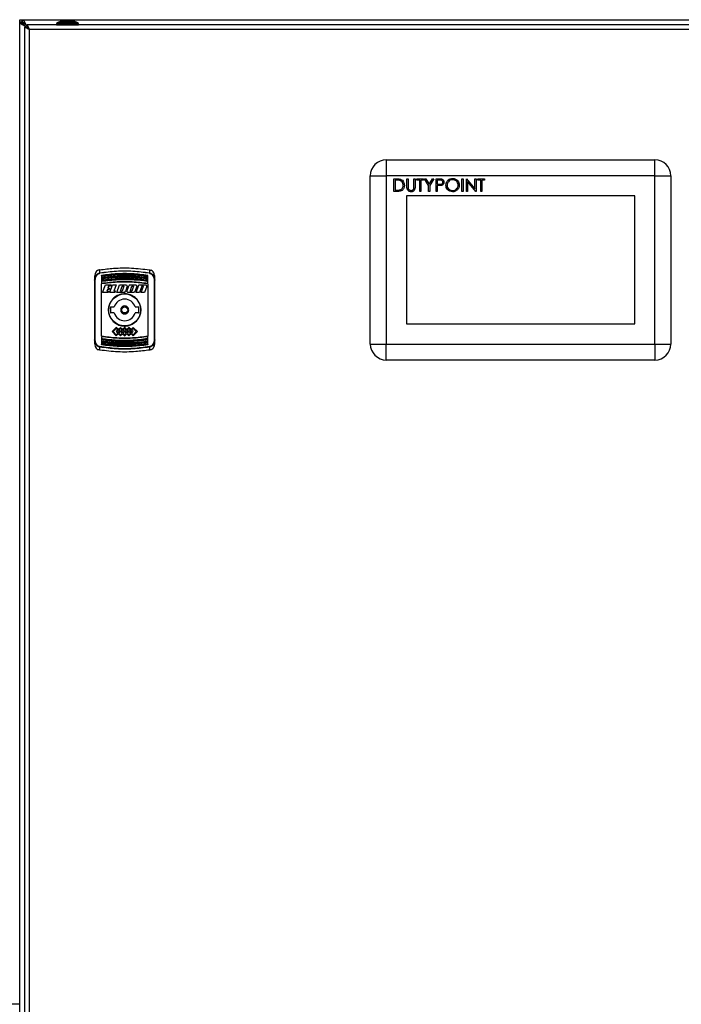
# Model space of a CAD drawing. Units: millimetres. Extents: x 5 to 415, y 5 to 292.
# Drawn here: x 80 to 107, y 140 to 181 of the extents above; entities that cross this region are included whole.
import ezdxf

# ---------------------------------------------------------------- set-up
doc = ezdxf.new("R2010")
doc.units = ezdxf.units.MM

msp = doc.modelspace()

# ---------------------------------------------------------------- linework, layer by layer
at = {"color": 7, "linetype": 'Continuous', "lineweight": 25}
for p, q in [((79.83022, 181.1678), (79.83022, 181.26839)), ((79.83022, 181.26839), (79.93081, 181.26839)), ((79.83022, 181.15283), (79.83022, 181.1678)), ((79.93022, 181.1678), (79.83022, 181.1678)), ((79.93022, 181.15283), (79.93022, 181.1678)), ((79.93081, 181.16839), (79.93081, 181.26839)), ((79.93081, 181.26839), (79.94578, 181.26839)), ((79.93081, 181.16839), (79.94578, 181.16839)), ((79.94578, 181.26839), (121.38133, 181.26839)), ((79.94578, 181.26839), (79.94578, 181.16839)), ((81.5174, 181.19363), (81.3799, 181.1353)), ((82.12574, 181.19363), (81.5174, 181.19363)), ((81.9674, 181.20613), (81.67574, 181.20613)), ((82.26324, 181.1353), (82.12574, 181.19363)), ((79.83022, 123.05062), (79.83022, 181.15283)), ((79.83022, 181.15283), (79.93022, 181.15283)), ((80.02878, 181.02613), (80.00763, 181.02613)), ((80.13022, 180.95441), (80.03022, 180.95441)), ((80.03022, 180.95441), (80.03022, 123.24953)), ((80.05522, 180.99298), (80.09333, 180.95441)), ((80.07248, 181.09098), (80.07248, 181.06983)), ((80.10563, 181.04339), (80.13611, 181.01327)), ((80.13611, 181.0603), (80.13611, 180.9603)), ((121.17433, 181.0603), (80.13611, 181.0603)), ((80.16166, 180.93506), (80.14734, 180.93506)), ((80.23022, 180.8603), (80.23022, 123.34363)), ((121.08022, 180.8603), (80.23022, 180.8603)), ((81.377, 181.10915), (81.36324, 181.102)), ((81.36324, 181.102), (81.36324, 181.06033)), ((81.36324, 181.102), (82.2799, 181.102)), ((81.36324, 181.06033), (82.2799, 181.06033)), ((81.37157, 181.06033), (81.37157, 181.0603)), ((81.3799, 181.1353), (81.377, 181.10915)), ((82.26324, 181.1353), (81.3799, 181.1353)), ((82.26614, 181.10915), (82.26324, 181.1353)), ((82.2799, 181.102), (82.26614, 181.10915)), ((82.27157, 181.0603), (82.27157, 181.06033)), ((82.2799, 181.06033), (82.2799, 181.102)), ((95.08022, 175.43506), (95.08022, 174.76839)), ((95.08022, 175.43506), (106.24689, 175.43506)), ((106.24689, 174.76839), (106.24689, 175.43506)), ((94.41355, 174.76839), (95.08022, 174.76839)), ((94.41355, 167.76839), (94.41355, 174.76839)), ((95.08022, 174.76839), (95.08022, 167.76839)), ((106.24689, 174.76839), (95.08022, 174.76839)), ((95.39617, 174.64677), (95.50302, 174.64677)), ((95.39617, 174.1176), (95.39617, 174.64677)), ((95.93891, 174.64677), (95.9864, 174.64677)), ((95.93891, 174.32717), (95.93891, 174.64677)), ((95.9864, 174.64677), (95.9864, 174.32971)), ((96.23063, 174.64677), (96.27812, 174.64677)), ((96.23063, 174.32971), (96.23063, 174.64677)), ((96.27812, 174.64677), (96.27812, 174.32717)), ((96.35274, 174.64677), (96.6309, 174.64677)), ((96.35274, 174.5925), (96.35274, 174.64677)), ((96.6309, 174.64677), (96.6309, 174.5925)), ((96.6716, 174.64677), (96.72598, 174.64677)), ((96.84121, 174.36915), (96.6716, 174.64677)), ((96.72598, 174.64677), (96.86506, 174.41939)), ((96.86506, 174.41939), (97.00392, 174.64677)), ((97.0583, 174.64677), (96.88869, 174.36915)), ((97.00392, 174.64677), (97.0583, 174.64677)), ((97.15328, 174.64677), (97.25705, 174.64677)), ((97.15328, 174.1176), (97.15328, 174.64677)), ((98.22518, 174.64677), (98.27267, 174.64677)), ((98.22518, 174.1176), (98.22518, 174.64677)), ((98.27267, 174.64677), (98.27267, 174.1176)), ((98.40835, 174.64677), (98.41832, 174.64677)), ((98.40835, 174.1176), (98.40835, 174.64677)), ((98.41832, 174.64677), (98.76791, 174.23028)), ((98.76791, 174.64677), (98.8154, 174.64677)), ((98.76791, 174.23028), (98.76791, 174.64677)), ((98.8154, 174.64677), (98.8154, 174.1176)), ((98.89003, 174.64677), (99.16818, 174.64677)), ((98.89003, 174.5925), (98.89003, 174.64677)), ((99.16818, 174.64677), (99.16818, 174.5925)), ((106.24689, 167.76839), (106.24689, 174.76839)), ((106.24689, 174.76839), (106.91355, 174.76839)), ((106.91355, 174.76839), (106.91355, 167.76839)), ((95.48087, 174.5925), (95.44366, 174.5925)), ((95.44366, 174.5925), (95.44366, 174.17188)), ((96.46807, 174.5925), (96.35274, 174.5925)), ((96.46807, 174.1176), (96.46807, 174.5925)), ((96.51556, 174.5925), (96.51556, 174.1176)), ((96.6309, 174.5925), (96.51556, 174.5925)), ((96.84121, 174.1176), (96.84121, 174.36915)), ((96.88869, 174.36915), (96.88869, 174.1176)), ((97.20077, 174.5925), (97.20077, 174.41611)), ((97.29755, 174.5925), (97.20077, 174.5925)), ((97.20077, 174.41611), (97.29341, 174.41494)), ((97.20077, 174.36183), (97.20077, 174.1176)), ((97.23861, 174.36183), (97.20077, 174.36183)), ((98.80459, 174.1176), (98.45584, 174.53313)), ((98.45584, 174.53313), (98.45584, 174.1176)), ((99.00536, 174.5925), (98.89003, 174.5925)), ((99.00536, 174.1176), (99.00536, 174.5925)), ((99.05285, 174.5925), (99.05285, 174.1176)), ((99.16818, 174.5925), (99.05285, 174.5925)), ((95.56016, 174.1176), (95.39617, 174.1176)), ((95.44366, 174.17188), (95.5044, 174.17188)), ((105.41355, 173.93506), (95.91355, 173.93506)), ((95.91355, 173.93506), (95.91355, 168.60172)), ((96.51556, 174.1176), (96.46807, 174.1176)), ((96.88869, 174.1176), (96.84121, 174.1176)), ((97.20077, 174.1176), (97.15328, 174.1176)), ((98.27267, 174.1176), (98.22518, 174.1176)), ((98.45584, 174.1176), (98.40835, 174.1176)), ((98.8154, 174.1176), (98.80459, 174.1176)), ((99.05285, 174.1176), (99.00536, 174.1176)), ((105.41355, 168.60172), (105.41355, 173.93506)), ((82.94689, 170.58538), (82.94689, 170.43018)), ((83.16407, 170.73019), (83.16592, 170.85511)), ((83.23855, 170.625), (83.23855, 170.63034)), ((83.23855, 170.625), (83.23855, 170.60757)), ((83.23855, 170.58805), (83.23855, 170.53747)), ((83.23855, 170.52362), (83.23855, 170.50628)), ((85.15522, 170.60757), (85.15522, 170.625)), ((85.15522, 170.53747), (85.15522, 170.58805)), ((85.15522, 170.50628), (85.15522, 170.52362)), ((85.22785, 170.85511), (85.22971, 170.73019)), ((85.44689, 170.43018), (85.44689, 170.58538)), ((82.97189, 167.93621), (82.97189, 170.43439)), ((83.23855, 170.48689), (83.23855, 170.41943)), ((83.23855, 170.4053), (83.23855, 170.38804)), ((83.23855, 170.36882), (83.23855, 170.28445)), ((83.23855, 168.10059), (83.23855, 170.27001)), ((83.28091, 169.90641), (83.39768, 170.22725)), ((83.39768, 170.22725), (83.62868, 170.22725)), ((83.52733, 170.17041), (83.5013, 170.09891)), ((83.5013, 170.09891), (83.56547, 170.09891)), ((83.60799, 170.17041), (83.52733, 170.17041)), ((83.56547, 170.09891), (83.54478, 170.04208)), ((83.57575, 169.90641), (83.69253, 170.22725)), ((83.62868, 170.22725), (83.60799, 170.17041)), ((83.69253, 170.22725), (83.84286, 170.22725)), ((83.84286, 170.22725), (83.74677, 169.96325)), ((83.86446, 169.90641), (83.98123, 170.22725)), ((83.98123, 170.22725), (84.26723, 170.22725)), ((84.01926, 169.96325), (84.09466, 170.17041)), ((84.16249, 170.17041), (84.08709, 169.96325)), ((84.09466, 170.17041), (84.16249, 170.17041)), ((84.30463, 170.17384), (84.23974, 169.99556)), ((84.26723, 170.22725), (84.30463, 170.17384)), ((84.28701, 169.95982), (84.37248, 170.19465)), ((84.41903, 170.22725), (84.37248, 170.19465)), ((84.41903, 170.22725), (84.67034, 170.22725)), ((84.43832, 169.99778), (84.50116, 170.17041)), ((84.55643, 170.13589), (84.49359, 169.96325)), ((84.50116, 170.17041), (84.56899, 170.17041)), ((84.56899, 170.17041), (84.55643, 170.13589)), ((84.70774, 170.17384), (84.62227, 169.93901)), ((84.67034, 170.22725), (84.70774, 170.17384)), ((84.67407, 169.90641), (84.79084, 170.22725)), ((84.79084, 170.22725), (85.07684, 170.22725)), ((84.90766, 170.17041), (84.82759, 169.95042)), ((84.8794, 169.90641), (84.97549, 170.17041)), ((84.97549, 170.17041), (84.90766, 170.17041)), ((85.11424, 170.17384), (85.0169, 169.90641)), ((85.07684, 170.22725), (85.11424, 170.17384)), ((85.15522, 170.41943), (85.15522, 170.48689)), ((85.15522, 170.38804), (85.15522, 170.4053)), ((85.15522, 170.3), (85.15522, 170.36882)), ((85.15522, 170.27001), (85.15522, 168.10059)), ((85.42189, 170.43439), (85.42189, 167.93621)), ((83.52841, 169.90641), (83.28091, 169.90641)), ((83.48062, 170.04208), (83.45192, 169.96325)), ((83.45192, 169.96325), (83.54909, 169.96325)), ((83.54478, 170.04208), (83.48062, 170.04208)), ((83.54909, 169.96325), (83.52841, 169.90641)), ((83.79759, 169.90641), (83.57575, 169.90641)), ((83.81827, 169.96325), (83.74677, 169.96325)), ((83.79759, 169.90641), (83.81827, 169.96325)), ((84.20729, 169.90641), (83.86446, 169.90641)), ((84.08709, 169.96325), (84.01926, 169.96325)), ((84.20729, 169.90641), (84.23378, 169.97919)), ((84.23378, 169.97919), (84.23974, 169.99556)), ((84.3244, 169.90641), (84.28701, 169.95982)), ((84.57571, 169.90641), (84.3244, 169.90641)), ((84.42576, 169.96325), (84.43832, 169.99778)), ((84.49359, 169.96325), (84.42576, 169.96325)), ((84.62227, 169.93901), (84.57571, 169.90641)), ((84.81157, 169.90641), (84.67407, 169.90641)), ((84.82759, 169.95042), (84.81157, 169.90641)), ((85.0169, 169.90641), (84.8794, 169.90641)), ((83.60522, 169.28947), (83.60522, 169.08113)), ((83.62605, 169.3103), (83.7646, 169.3103)), ((84.62918, 169.3103), (84.76772, 169.3103)), ((84.78855, 169.08113), (84.78855, 169.28947)), ((83.7646, 169.0603), (83.62605, 169.0603)), ((84.76772, 169.0603), (84.62918, 169.0603)), ((83.84564, 168.46056), (83.6698, 168.28473)), ((83.93355, 168.37265), (83.84564, 168.46056)), ((84.02147, 168.46056), (83.93355, 168.37265)), ((84.10939, 168.37265), (84.02147, 168.46056)), ((84.19689, 168.46015), (84.10939, 168.37265)), ((84.28439, 168.37265), (84.19689, 168.46015)), ((84.3723, 168.46056), (84.28439, 168.37265)), ((84.46022, 168.37265), (84.3723, 168.46056)), ((84.54814, 168.46056), (84.46022, 168.37265)), ((84.54814, 168.46056), (84.72397, 168.28473)), ((95.91355, 168.60172), (105.41355, 168.60172)), ((83.23855, 168.0706), (83.23855, 168.00179)), ((83.6698, 168.28473), (83.84564, 168.1089)), ((83.71694, 168.28473), (83.84564, 168.41342)), ((83.84564, 168.15604), (83.71694, 168.28473)), ((83.84564, 168.41342), (83.90998, 168.34908)), ((83.90998, 168.34908), (83.84564, 168.28473)), ((83.84564, 168.28473), (83.90998, 168.22038)), ((83.90998, 168.22038), (83.84564, 168.15604)), ((83.93355, 168.19681), (83.84564, 168.1089)), ((83.89278, 168.28473), (83.93355, 168.32551)), ((83.93355, 168.24395), (83.89278, 168.28473)), ((83.93355, 168.32551), (83.97433, 168.28473)), ((83.97433, 168.28473), (83.93355, 168.24395)), ((83.93355, 168.19681), (84.02147, 168.1089)), ((83.95712, 168.34908), (84.02147, 168.41342)), ((84.02105, 168.28515), (83.95712, 168.34908)), ((83.95712, 168.22038), (84.02105, 168.28431)), ((84.02147, 168.15604), (83.95712, 168.22038)), ((84.02105, 168.28431), (84.02105, 168.28515)), ((84.02147, 168.41342), (84.08582, 168.34908)), ((84.08582, 168.22038), (84.02147, 168.15604)), ((84.10939, 168.19681), (84.02147, 168.1089)), ((84.08582, 168.34908), (84.02189, 168.28515)), ((84.02189, 168.28515), (84.02189, 168.28431)), ((84.02189, 168.28431), (84.08582, 168.22038)), ((84.06861, 168.28473), (84.10939, 168.32551)), ((84.10939, 168.24395), (84.06861, 168.28473)), ((84.10939, 168.32551), (84.15016, 168.28473)), ((84.15016, 168.28473), (84.10939, 168.24395)), ((84.10939, 168.19681), (84.19689, 168.10931)), ((84.13296, 168.34908), (84.19689, 168.41301)), ((84.19689, 168.28515), (84.13296, 168.34908)), ((84.13296, 168.22038), (84.19689, 168.28431)), ((84.19689, 168.15645), (84.13296, 168.22038)), ((84.19689, 168.41301), (84.26082, 168.34908)), ((84.26082, 168.34908), (84.19689, 168.28515)), ((84.19689, 168.28431), (84.26082, 168.22038)), ((84.26082, 168.22038), (84.19689, 168.15645)), ((84.28439, 168.19681), (84.19689, 168.10931)), ((84.24361, 168.28473), (84.28439, 168.32551)), ((84.28439, 168.24395), (84.24361, 168.28473)), ((84.28439, 168.32551), (84.32516, 168.28473)), ((84.32516, 168.28473), (84.28439, 168.24395)), ((84.28439, 168.19681), (84.3723, 168.1089)), ((84.30796, 168.34908), (84.3723, 168.41342)), ((84.37189, 168.28515), (84.30796, 168.34908)), ((84.30796, 168.22038), (84.37189, 168.28431)), ((84.3723, 168.15604), (84.30796, 168.22038)), ((84.37189, 168.28431), (84.37189, 168.28515)), ((84.3723, 168.41342), (84.43665, 168.34908)), ((84.43665, 168.22038), (84.3723, 168.15604)), ((84.46022, 168.19681), (84.3723, 168.1089)), ((84.43665, 168.34908), (84.37272, 168.28515)), ((84.37272, 168.28515), (84.37272, 168.28431)), ((84.37272, 168.28431), (84.43665, 168.22038)), ((84.41944, 168.28473), (84.46022, 168.32551)), ((84.46022, 168.24395), (84.41944, 168.28473)), ((84.46022, 168.32551), (84.501, 168.28473)), ((84.501, 168.28473), (84.46022, 168.24395)), ((84.46022, 168.19681), (84.54814, 168.1089)), ((84.48379, 168.34908), (84.54814, 168.41342)), ((84.54814, 168.28473), (84.48379, 168.34908)), ((84.48379, 168.22038), (84.54814, 168.28473)), ((84.54814, 168.15604), (84.48379, 168.22038)), ((84.54814, 168.41342), (84.67683, 168.28473)), ((84.67683, 168.28473), (84.54814, 168.15604)), ((84.72397, 168.28473), (84.54814, 168.1089)), ((85.15522, 168.00179), (85.15522, 168.08616)), ((82.94689, 167.94043), (82.94689, 167.78522)), ((83.16592, 167.51549), (83.16407, 167.64042)), ((83.23855, 167.98256), (83.23855, 167.9653)), ((83.23855, 167.95118), (83.23855, 167.88372)), ((83.23855, 167.86433), (83.23855, 167.84698)), ((83.23855, 167.83313), (83.23855, 167.78255)), ((83.23855, 167.76303), (83.23855, 167.7456)), ((85.15522, 167.9653), (85.15522, 167.98256)), ((85.15522, 167.88372), (85.15522, 167.95118)), ((85.15522, 167.84698), (85.15522, 167.86433)), ((85.15522, 167.78255), (85.15522, 167.83313)), ((85.15522, 167.7456), (85.15522, 167.76303)), ((85.22971, 167.64042), (85.22785, 167.51549)), ((85.44689, 167.78522), (85.44689, 167.94043)), ((94.41355, 167.76839), (95.08022, 167.76839)), ((95.08022, 167.76839), (106.24689, 167.76839)), ((95.08022, 167.10172), (95.08022, 167.76839)), ((106.24689, 167.76839), (106.24689, 167.10172)), ((106.24689, 167.76839), (106.91355, 167.76839)), ((106.24689, 167.10172), (95.08022, 167.10172))]:
    msp.add_line(p, q, dxfattribs=at)
at = {"color": 8, "linetype": 'Continuous', "lineweight": 25}
for p, q in [((80.04592, 181.10172), (79.99689, 181.10172)), ((79.99689, 181.10172), (79.99689, 181.05245)), ((80.05522, 180.95441), (80.05522, 180.99298)), ((80.10563, 181.04339), (80.13611, 181.04339)), ((79.83022, 140.2821), (77.99393, 140.2821))]:
    msp.add_line(p, q, dxfattribs=at)
at = {"color": 7, "linetype": 'Continuous', "lineweight": 25, "flags": 128}
for points in [[(81.67574, 181.20613), (81.63502, 181.19886), (81.61054, 181.19363)], [(82.03261, 181.19363), (82.00812, 181.19886), (81.9674, 181.20613)]]:
    msp.add_lwpolyline(points, dxfattribs=at)
at = {"color": 7, "linetype": 'Continuous', "lineweight": 25}
for radius in [0.66667, 0.125]:
    msp.add_circle((84.19689, 169.1853), radius, dxfattribs=at)
for centre, radius, start, end in [((95.08022, 174.76839), 0.66667, 90, 180), ((106.24689, 174.76839), 0.66667, 0, 90), ((82.83967, 170.65841), 0.33224, 9.508189, 12.476813), ((85.55411, 170.65841), 0.33224, 167.523187, 170.491811), ((82.96582, 170.39416), 0.04069, 81.416557, 117.724261), ((85.42796, 170.39416), 0.04069, 62.275739, 98.583443), ((83.62605, 169.28947), 0.02083, 90, 180), ((84.19689, 169.1853), 0.45, 16.12762, 163.87238), ((84.76772, 169.28947), 0.02083, 0, 90), ((83.62605, 169.08113), 0.02083, 180, 270), ((84.19689, 169.1853), 0.45, 196.12762, 343.87238), ((84.76772, 169.08113), 0.02083, 270, 0), ((82.96582, 167.97644), 0.04069, 242.275739, 278.583443), ((82.83967, 167.7122), 0.33224, 347.523187, 350.491811), ((85.55411, 167.7122), 0.33224, 189.508189, 192.476813), ((85.42796, 167.97644), 0.04069, 261.416557, 297.724261), ((95.08022, 167.76839), 0.66667, 180, 270), ((106.24689, 167.76839), 0.66667, 270, 0)]:
    msp.add_arc(centre, radius, start, end, dxfattribs=at)
for points, knots in [([(79.99689, 181.10172), (79.98672, 181.11141), (79.96977, 181.12756), (79.95064, 181.14747), (79.93802, 181.15899), (79.93121, 181.16398), (79.93051, 181.16669), (79.93022, 181.1678)], [0, 0, 0, 0, 0.33336987, 0.55559479, 0.72101541, 0.88609146, 1, 1, 1, 1]), ([(79.93081, 181.16839), (79.93372, 181.16757), (79.93954, 181.16593), (79.95195, 181.154), (79.96722, 181.13648), (79.98268, 181.11771), (79.99318, 181.10589), (79.99689, 181.10172)], [0, 0, 0, 0, 0.200054463, 0.399450252, 0.618421774, 0.865394379, 1, 1, 1, 1]), ([(79.94578, 181.26839), (79.95715, 181.26547), (79.97988, 181.25964), (80.01397, 181.2143), (80.04488, 181.15499), (80.06435, 181.10984), (80.07248, 181.09098)], [0, 0, 0, 0, 0.26894179, 0.53798555, 0.80702974, 1, 1, 1, 1]), ([(79.94578, 181.16839), (79.95889, 181.16622), (79.98513, 181.16189), (80.02445, 181.12875), (80.05366, 181.09433), (80.0696, 181.07358), (80.07248, 181.06983)], [0, 0, 0, 0, 0.310328593, 0.620884375, 0.931439187, 1, 1, 1, 1]), ([(80.00763, 181.02613), (79.98145, 181.0375), (79.92907, 181.06023), (79.86929, 181.09432), (79.83536, 181.12523), (79.83173, 181.1447), (79.83022, 181.15283)], [0, 0, 0, 0, 0.26894202, 0.53798584, 0.8070301, 1, 1, 1, 1]), ([(80.02878, 181.02613), (80.01207, 181.03925), (79.97864, 181.06548), (79.94328, 181.1048), (79.93095, 181.13401), (79.93033, 181.14995), (79.93022, 181.15283)], [0, 0, 0, 0, 0.31032855, 0.62088435, 0.93143918, 1, 1, 1, 1]), ([(80.05522, 180.99298), (80.05121, 180.99575), (80.04319, 181.0013), (80.02724, 181.01235), (80.01546, 181.02063), (80.00763, 181.02613)], [0, 0, 0, 0, 0.25105008, 0.50210015, 1, 1, 1, 1]), ([(80.05522, 180.99298), (80.05217, 180.99678), (80.0462, 181.00421), (80.03736, 181.01526), (80.03164, 181.02251), (80.02878, 181.02613)], [0, 0, 0, 0, 0.34408498, 0.67172814, 1, 1, 1, 1]), ([(80.23022, 180.8603), (80.20552, 180.87185), (80.15627, 180.89487), (80.09232, 180.92561), (80.0481, 180.94295), (80.03166, 180.95061), (80.03053, 180.9536), (80.03022, 180.95441)], [0, 0, 0, 0, 0.24784306, 0.49407904, 0.72350649, 0.92546658, 1, 1, 1, 1]), ([(80.07248, 181.09098), (80.07525, 181.08705), (80.0808, 181.07918), (80.09185, 181.06332), (80.10013, 181.05135), (80.10563, 181.04339)], [0, 0, 0, 0, 0.25105048, 0.50210093, 1, 1, 1, 1]), ([(80.07248, 181.06983), (80.07628, 181.06683), (80.0837, 181.06097), (80.09476, 181.05213), (80.102, 181.04631), (80.10563, 181.04339)], [0, 0, 0, 0, 0.34408575, 0.67172868, 1, 1, 1, 1]), ([(80.23022, 180.8603), (80.2179, 180.87181), (80.19458, 180.89361), (80.16529, 180.92175), (80.14325, 180.93998), (80.13183, 180.94918), (80.13067, 180.95295), (80.13022, 180.95441)], [0, 0, 0, 0, 0.27143749, 0.51404999, 0.69896817, 0.88402657, 1, 1, 1, 1]), ([(80.13611, 181.0603), (80.13821, 181.05825), (80.1424, 181.05415), (80.1571, 181.0225), (80.17991, 180.97617), (80.20468, 180.91948), (80.22218, 180.87894), (80.23022, 180.8603)], [0, 0, 0, 0, 0.19712701, 0.39451459, 0.59774474, 0.81504636, 1, 1, 1, 1]), ([(80.13611, 180.9603), (80.13808, 180.95936), (80.14199, 180.95749), (80.15503, 180.94372), (80.1766, 180.9214), (80.20277, 180.89222), (80.22229, 180.86953), (80.23022, 180.8603)], [0, 0, 0, 0, 0.1678995, 0.33530023, 0.51573106, 0.80310513, 1, 1, 1, 1]), ([(95.50302, 174.64677), (95.53483, 174.64673), (95.59157, 174.64667), (95.6467, 174.63349), (95.67093, 174.62769)], [0, 0, 0, 0, 0.56044468, 1, 1, 1, 1]), ([(95.67093, 174.62769), (95.69787, 174.61464), (95.75175, 174.58854), (95.81722, 174.49933), (95.82538, 174.42244), (95.83036, 174.37551)], [0, 0, 0, 0, 0.280264061, 0.56071475, 1, 1, 1, 1]), ([(97.25705, 174.64677), (97.27968, 174.64684), (97.32005, 174.64697), (97.36001, 174.64131), (97.37758, 174.63882)], [0, 0, 0, 0, 0.56031372, 1, 1, 1, 1]), ([(97.37758, 174.63882), (97.39366, 174.63302), (97.42581, 174.62141), (97.45905, 174.58562), (97.47658, 174.54496), (97.47814, 174.51821), (97.47892, 174.50483)], [0, 0, 0, 0, 0.279705371, 0.559380857, 0.779508552, 1, 1, 1, 1]), ([(97.56033, 174.37985), (97.56522, 174.42068), (97.57499, 174.50232), (97.64741, 174.59533), (97.73883, 174.65074), (97.80301, 174.65714), (97.83509, 174.66034)], [0, 0, 0, 0, 0.27973102, 0.55932682, 0.77968048, 1, 1, 1, 1]), ([(97.83742, 174.60606), (97.80402, 174.60173), (97.7372, 174.59305), (97.66076, 174.53412), (97.61502, 174.45913), (97.61022, 174.40643), (97.60782, 174.38007)], [0, 0, 0, 0, 0.27962705, 0.55934953, 0.77963023, 1, 1, 1, 1]), ([(97.83509, 174.66034), (97.87655, 174.65599), (97.95946, 174.64729), (98.05219, 174.57219), (98.10847, 174.48), (98.11391, 174.41494), (98.11663, 174.3824)], [0, 0, 0, 0, 0.2797673, 0.55935845, 0.7795711, 1, 1, 1, 1]), ([(98.06914, 174.3825), (98.06508, 174.4161), (98.05695, 174.48328), (97.99256, 174.55615), (97.9163, 174.59829), (97.86371, 174.60347), (97.83742, 174.60606)], [0, 0, 0, 0, 0.27946805, 0.55887035, 0.77951584, 1, 1, 1, 1]), ([(95.64348, 174.57766), (95.61336, 174.58296), (95.55954, 174.59244), (95.50493, 174.59248), (95.48087, 174.5925)], [0, 0, 0, 0, 0.55954211, 1, 1, 1, 1]), ([(95.83036, 174.37551), (95.82649, 174.33578), (95.81876, 174.25646), (95.75023, 174.16177), (95.65387, 174.12043), (95.59147, 174.11855), (95.56016, 174.1176)], [0, 0, 0, 0, 0.28012401, 0.55924782, 0.77883651, 1, 1, 1, 1]), ([(95.78287, 174.37561), (95.78116, 174.40038), (95.77775, 174.44986), (95.7449, 174.5122), (95.69814, 174.55677), (95.6617, 174.57069), (95.64348, 174.57766)], [0, 0, 0, 0, 0.28017838, 0.55976463, 0.7797967, 1, 1, 1, 1]), ([(95.65567, 174.18534), (95.67679, 174.1946), (95.71904, 174.21311), (95.77233, 174.27998), (95.77888, 174.33938), (95.78287, 174.37561)], [0, 0, 0, 0, 0.28053638, 0.56101509, 1, 1, 1, 1]), ([(95.94834, 174.21566), (95.94496, 174.23633), (95.93891, 174.27327), (95.93891, 174.31069), (95.93891, 174.32717)], [0, 0, 0, 0, 0.55949858, 1, 1, 1, 1]), ([(96.11371, 174.10403), (96.09361, 174.1054), (96.05345, 174.10814), (96.00284, 174.13444), (95.96571, 174.17145), (95.95413, 174.20092), (95.94834, 174.21566)], [0, 0, 0, 0, 0.28022079, 0.5599142, 0.77995189, 1, 1, 1, 1]), ([(95.9864, 174.32971), (95.98635, 174.31656), (95.98627, 174.29307), (95.98783, 174.26964), (95.98852, 174.25933)], [0, 0, 0, 0, 0.56012441, 1, 1, 1, 1]), ([(95.98852, 174.25933), (95.99189, 174.24315), (95.9986, 174.21085), (96.04394, 174.16925), (96.0856, 174.16246), (96.11106, 174.15831)], [0, 0, 0, 0, 0.28105684, 0.56082066, 1, 1, 1, 1]), ([(96.11106, 174.15831), (96.12565, 174.15988), (96.15482, 174.16301), (96.19011, 174.1854), (96.21417, 174.21484), (96.22154, 174.23665), (96.22522, 174.24756)], [0, 0, 0, 0, 0.27978672, 0.55937676, 0.77956881, 1, 1, 1, 1]), ([(96.27812, 174.32717), (96.27767, 174.29769), (96.27678, 174.23905), (96.24484, 174.16092), (96.18326, 174.1115), (96.13689, 174.10652), (96.11371, 174.10403)], [0, 0, 0, 0, 0.281654716, 0.560110719, 0.780079776, 1, 1, 1, 1]), ([(96.22522, 174.24756), (96.22723, 174.26283), (96.23081, 174.2901), (96.23068, 174.3176), (96.23063, 174.32971)], [0, 0, 0, 0, 0.55962443, 1, 1, 1, 1]), ([(97.37334, 174.37053), (97.3483, 174.36738), (97.30355, 174.36175), (97.25846, 174.36181), (97.23861, 174.36183)], [0, 0, 0, 0, 0.55969422, 1, 1, 1, 1]), ([(97.29341, 174.41494), (97.32566, 174.41483), (97.366, 174.41469), (97.40507, 174.44116), (97.42543, 174.46547), (97.42903, 174.48899), (97.43143, 174.50462)], [0, 0, 0, 0, 0.49972063, 0.62534981, 0.75108252, 1, 1, 1, 1]), ([(97.43143, 174.50462), (97.42903, 174.5198), (97.42542, 174.54266), (97.40593, 174.56651), (97.36856, 174.59331), (97.32909, 174.59286), (97.29755, 174.5925)], [0, 0, 0, 0, 0.24896926, 0.37472913, 0.50038299, 1, 1, 1, 1]), ([(97.47892, 174.50483), (97.47766, 174.48738), (97.47515, 174.45253), (97.44863, 174.41007), (97.41258, 174.38267), (97.38643, 174.37458), (97.37334, 174.37053)], [0, 0, 0, 0, 0.280098879, 0.559323849, 0.779457881, 1, 1, 1, 1]), ([(97.83933, 174.10403), (97.79833, 174.10857), (97.71632, 174.11765), (97.62509, 174.19245), (97.56887, 174.28329), (97.56318, 174.34766), (97.56033, 174.37985)], [0, 0, 0, 0, 0.27966329, 0.55935394, 0.77963639, 1, 1, 1, 1]), ([(97.60782, 174.38007), (97.61187, 174.34672), (97.61997, 174.28), (97.68392, 174.20808), (97.75889, 174.16475), (97.81124, 174.16046), (97.83742, 174.15831)], [0, 0, 0, 0, 0.27941597, 0.55907651, 0.77947804, 1, 1, 1, 1]), ([(97.83742, 174.15831), (97.87103, 174.16214), (97.93821, 174.16979), (98.01606, 174.22774), (98.06185, 174.30318), (98.06671, 174.35606), (98.06914, 174.3825)], [0, 0, 0, 0, 0.27982967, 0.55938902, 0.77965383, 1, 1, 1, 1]), ([(98.11663, 174.3824), (98.11198, 174.34134), (98.10267, 174.25921), (98.0273, 174.16818), (97.93608, 174.11228), (97.87159, 174.10678), (97.83933, 174.10403)], [0, 0, 0, 0, 0.27963036, 0.55934292, 0.77959724, 1, 1, 1, 1]), ([(95.5044, 174.17188), (95.53291, 174.1718), (95.58378, 174.17166), (95.63372, 174.18116), (95.65567, 174.18534)], [0, 0, 0, 0, 0.56042624, 1, 1, 1, 1]), ([(83.16592, 170.8551), (83.35509, 170.87963), (83.79008, 170.93604), (84.48276, 170.94617), (84.97839, 170.88559), (85.22785, 170.8551)], [0, 0, 0, 0, 0.27653168, 0.63587295, 1, 1, 1, 1]), ([(83.10064, 170.84455), (83.07598, 170.82962), (83.02672, 170.79981), (82.97575, 170.72567), (82.95019, 170.65169), (82.94777, 170.60307), (82.94689, 170.58538)], [0, 0, 0, 0, 0.27040059, 0.539932722, 0.832628571, 1, 1, 1, 1]), ([(82.94689, 170.43018), (82.94953, 170.46324), (82.95481, 170.5294), (82.99724, 170.62141), (83.05491, 170.68377), (83.11396, 170.71828), (83.14735, 170.72621), (83.16407, 170.73019)], [0, 0, 0, 0, 0.24755066, 0.49528882, 0.74527909, 0.87251161, 1, 1, 1, 1]), ([(82.97189, 170.43439), (82.97425, 170.46505), (82.97898, 170.52627), (83.01685, 170.61153), (83.06886, 170.66992), (83.12223, 170.70233), (83.15251, 170.70968), (83.16735, 170.71329)], [0, 0, 0, 0, 0.25054508, 0.50021153, 0.74951989, 0.87723768, 1, 1, 1, 1]), ([(83.16592, 170.8551), (83.15206, 170.85291), (83.12903, 170.84926), (83.10872, 170.84589), (83.10064, 170.84455)], [0, 0, 0, 0, 0.602140384, 1, 1, 1, 1]), ([(83.16407, 170.73019), (83.39255, 170.76061), (83.84955, 170.82145), (84.54396, 170.82148), (85.00109, 170.76062), (85.22971, 170.73019)], [0, 0, 0, 0, 0.33325566, 0.66655337, 1, 1, 1, 1]), ([(85.22643, 170.71329), (84.99865, 170.74368), (84.54296, 170.80449), (83.85073, 170.80448), (83.39509, 170.74368), (83.16735, 170.71329)], [0, 0, 0, 0, 0.33329111, 0.66677009, 1, 1, 1, 1]), ([(83.23855, 170.63862), (83.45277, 170.66429), (83.87527, 170.71492), (84.5185, 170.71492), (84.941, 170.66429), (85.15522, 170.63862)], [0, 0, 0, 0, 0.33644335, 0.66355564, 1, 1, 1, 1]), ([(83.23855, 170.625), (83.45082, 170.65062), (83.87523, 170.70184), (84.51856, 170.70183), (84.94296, 170.65062), (85.15522, 170.625)], [0, 0, 0, 0, 0.33340443, 0.66660618, 1, 1, 1, 1]), ([(83.23855, 170.60757), (83.45064, 170.63321), (83.87487, 170.6845), (84.51822, 170.68456), (84.94279, 170.63324), (85.15522, 170.60757)], [0, 0, 0, 0, 0.33312183, 0.66634016, 1, 1, 1, 1]), ([(83.23855, 170.58805), (83.24952, 170.58969), (83.30436, 170.59792), (83.53534, 170.62923), (83.93408, 170.66175), (84.52092, 170.6644), (84.92634, 170.6156), (85.15522, 170.58805)], [0, 0, 0, 0, 0.01730356, 0.08652143, 0.36362748, 0.64073411, 1, 1, 1, 1]), ([(83.23855, 170.53747), (83.45292, 170.56357), (83.87522, 170.61498), (84.51856, 170.61498), (84.94086, 170.56357), (85.15522, 170.53747)], [0, 0, 0, 0, 0.3366981, 0.66330089, 1, 1, 1, 1]), ([(83.23855, 170.60757), (83.23855, 170.60565), (83.23855, 170.60279), (83.23855, 170.59909), (83.23855, 170.59649), (83.23855, 170.59411), (83.23855, 170.59204), (83.23855, 170.58966), (83.23855, 170.58869), (83.23855, 170.58805)], [0, 0, 0, 0, 0.22640397, 0.338395, 0.44948438, 0.55994697, 0.66977319, 0.77902385, 1, 1, 1, 1]), ([(83.23855, 170.52362), (83.45079, 170.54965), (83.87517, 170.60169), (84.51862, 170.60169), (84.94299, 170.54965), (85.15522, 170.52362)], [0, 0, 0, 0, 0.33339322, 0.66661738, 1, 1, 1, 1]), ([(83.23855, 170.50628), (83.45061, 170.53233), (83.8748, 170.58445), (84.51827, 170.58451), (84.94282, 170.53237), (85.15522, 170.50628)], [0, 0, 0, 0, 0.33310389, 0.66634389, 1, 1, 1, 1]), ([(83.23855, 170.48689), (83.24952, 170.48856), (83.30435, 170.49691), (83.53529, 170.52873), (83.93404, 170.56178), (84.52097, 170.56447), (84.92636, 170.51488), (85.15522, 170.48689)], [0, 0, 0, 0, 0.017303252, 0.086519973, 0.36362787, 0.640736187, 1, 1, 1, 1]), ([(83.23855, 170.53747), (83.23855, 170.5373), (83.23855, 170.53703), (83.23855, 170.53547), (83.23855, 170.53395), (83.23855, 170.53206), (83.23855, 170.52987), (83.23855, 170.52709), (83.23855, 170.52491), (83.23855, 170.52362)], [0, 0, 0, 0, 0.23906243, 0.35728927, 0.47551149, 0.59372901, 0.71194224, 0.83015201, 1, 1, 1, 1]), ([(83.23855, 170.50628), (83.23855, 170.50436), (83.23855, 170.50149), (83.23855, 170.4978), (83.23855, 170.49521), (83.23855, 170.49285), (83.23855, 170.49081), (83.23855, 170.48844), (83.23855, 170.48751), (83.23855, 170.48689)], [0, 0, 0, 0, 0.22519558, 0.33658911, 0.44706097, 0.55689258, 0.66607425, 0.77466826, 1, 1, 1, 1]), ([(85.15522, 170.58805), (85.15522, 170.58869), (85.15522, 170.58965), (85.15522, 170.59201), (85.15522, 170.59406), (85.15522, 170.5964), (85.15522, 170.59979), (85.15522, 170.60365), (85.15522, 170.60653), (85.15522, 170.60757)], [0, 0, 0, 0, 0.22010254, 0.328956237, 0.437806107, 0.546651751, 0.655493233, 0.875413349, 1, 1, 1, 1]), ([(85.15522, 170.48689), (85.15522, 170.48749), (85.15522, 170.48839), (85.15522, 170.49068), (85.15522, 170.49269), (85.15522, 170.49499), (85.15522, 170.49835), (85.15522, 170.50225), (85.15522, 170.50518), (85.15522, 170.50628)], [0, 0, 0, 0, 0.21870647, 0.3268697, 0.43502907, 0.54318414, 0.65133496, 0.86985619, 1, 1, 1, 1]), ([(85.22643, 170.71329), (85.24132, 170.70967), (85.27172, 170.70227), (85.3252, 170.6697), (85.37714, 170.61118), (85.41485, 170.52598), (85.41954, 170.46493), (85.42189, 170.43439)], [0, 0, 0, 0, 0.12324318, 0.25146715, 0.50113342, 0.75042442, 1, 1, 1, 1]), ([(85.22785, 170.8551), (85.24172, 170.85291), (85.26475, 170.84926), (85.28505, 170.84589), (85.29313, 170.84455)], [0, 0, 0, 0, 0.60214038, 1, 1, 1, 1]), ([(85.22971, 170.73019), (85.2465, 170.72619), (85.28002, 170.71821), (85.33918, 170.68352), (85.39678, 170.62103), (85.43902, 170.52909), (85.44427, 170.46311), (85.44689, 170.43018)], [0, 0, 0, 0, 0.12805201, 0.25571798, 0.50605472, 0.75341058, 1, 1, 1, 1]), ([(85.44689, 170.58538), (85.44358, 170.62011), (85.43695, 170.68965), (85.38476, 170.78017), (85.3292, 170.82695), (85.29666, 170.84283), (85.29313, 170.84455)], [0, 0, 0, 0, 0.32793247, 0.65656528, 0.96270861, 1, 1, 1, 1]), ([(82.94689, 170.43018), (82.94689, 170.1548), (82.94689, 169.60381), (82.94689, 168.76681), (82.94689, 168.21581), (82.94689, 167.94043)], [0, 0, 0, 0, 0.333240068, 0.666751798, 1, 1, 1, 1]), ([(85.15522, 170.41943), (84.94066, 170.44604), (84.51863, 170.49839), (83.87515, 170.49839), (83.45312, 170.44604), (83.23855, 170.41943)], [0, 0, 0, 0, 0.33705299, 0.66294802, 1, 1, 1, 1]), ([(85.15522, 170.4053), (84.94302, 170.43182), (84.5187, 170.48485), (83.87509, 170.48486), (83.45076, 170.43182), (83.23855, 170.4053)], [0, 0, 0, 0, 0.33336942, 0.66661999, 1, 1, 1, 1]), ([(85.15522, 170.38804), (84.94284, 170.41463), (84.51833, 170.46778), (83.87471, 170.46771), (83.45057, 170.41459), (83.23855, 170.38804)], [0, 0, 0, 0, 0.33365217, 0.66691774, 1, 1, 1, 1]), ([(85.15522, 170.36882), (85.14426, 170.37052), (85.08945, 170.37903), (84.85855, 170.41142), (84.45978, 170.4451), (83.87274, 170.44793), (83.46739, 170.39737), (83.23855, 170.36882)], [0, 0, 0, 0, 0.01730281, 0.08651792, 0.36362584, 0.64073568, 1, 1, 1, 1]), ([(83.23855, 170.41943), (83.23855, 170.41925), (83.23855, 170.41898), (83.23855, 170.41742), (83.23855, 170.4159), (83.23855, 170.41401), (83.23855, 170.41182), (83.23855, 170.40896), (83.23855, 170.40668), (83.23855, 170.4053)], [0, 0, 0, 0, 0.23616832, 0.35296386, 0.46975474, 0.58654081, 0.70332245, 0.82010048, 1, 1, 1, 1]), ([(83.23855, 170.38804), (83.23855, 170.38612), (83.23855, 170.38325), (83.23855, 170.37957), (83.23855, 170.377), (83.23855, 170.37466), (83.23855, 170.37196), (83.23855, 170.36983), (83.23855, 170.36908), (83.23855, 170.36882)], [0, 0, 0, 0, 0.22390477, 0.33466009, 0.44446823, 0.55361895, 0.6621025, 0.88022047, 1, 1, 1, 1]), ([(85.15522, 170.28445), (84.94036, 170.31168), (84.51871, 170.36514), (83.87507, 170.36514), (83.45341, 170.31168), (83.23855, 170.28445)], [0, 0, 0, 0, 0.33755672, 0.6624443, 1, 1, 1, 1]), ([(85.15522, 170.27001), (84.94306, 170.29712), (84.51879, 170.35133), (83.875, 170.35133), (83.45072, 170.29712), (83.23855, 170.27001)], [0, 0, 0, 0, 0.33335413, 0.66663527, 1, 1, 1, 1]), ([(83.23855, 170.28445), (83.23855, 170.28427), (83.23855, 170.28401), (83.23855, 170.28244), (83.23855, 170.28093), (83.23855, 170.27904), (83.23855, 170.27685), (83.23855, 170.2739), (83.23855, 170.2715), (83.23855, 170.27001)], [0, 0, 0, 0, 0.23294163, 0.3481414, 0.46333645, 0.57852658, 0.69371212, 0.80889385, 1, 1, 1, 1]), ([(85.15522, 170.36882), (85.15522, 170.36937), (85.15522, 170.3702), (85.15522, 170.37242), (85.15522, 170.37438), (85.15522, 170.3774), (85.15522, 170.38201), (85.15522, 170.38596), (85.15522, 170.38804)], [0, 0, 0, 0, 0.2174354, 0.32497014, 0.43250096, 0.54002738, 0.75730518, 1, 1, 1, 1]), ([(85.15522, 170.27001), (85.15522, 170.27189), (85.15522, 170.27471), (85.15522, 170.27706), (85.15522, 170.27784)], [0, 0, 0, 0, 0.66905024, 1, 1, 1, 1]), ([(83.52605, 169.1853), (83.53344, 169.26056), (83.54821, 169.41108), (83.66332, 169.61152), (83.83308, 169.76431), (84.04553, 169.85201), (84.27448, 169.8645), (84.49438, 169.80077), (84.68091, 169.66804), (84.81341, 169.48099), (84.86229, 169.30928), (84.87183, 169.1349), (84.84216, 168.9594), (84.73137, 168.75912), (84.56045, 168.60629), (84.34831, 168.51859), (84.11927, 168.5061), (83.89943, 168.56984), (83.71274, 168.70256), (83.58083, 168.88963), (83.53023, 169.06128), (83.52688, 169.16088), (83.52605, 169.1853)], [0, 0, 0, 0, 0.053536377, 0.107067486, 0.160735529, 0.214495242, 0.268105354, 0.321557947, 0.375090882, 0.428816339, 0.48254682, 0.5, 0.553536377, 0.607067486, 0.660735529, 0.714495242, 0.768105354, 0.821557947, 0.875090882, 0.928816339, 0.98254682, 1, 1, 1, 1]), ([(84.36355, 169.1853), (84.36132, 169.20626), (84.35786, 169.23861), (84.33711, 169.27746), (84.31558, 169.30394), (84.28906, 169.32563), (84.25022, 169.34572), (84.19689, 169.35601), (84.14357, 169.34572), (84.10473, 169.32563), (84.07822, 169.30396), (84.05667, 169.27748), (84.03592, 169.23863), (84.03246, 169.20626), (84.03022, 169.1853)], [0, 0, 0, 0, 0.11972147, 0.18481793, 0.24999996, 0.31509645, 0.38027853, 0.5, 0.61972147, 0.68481793, 0.74999996, 0.81509645, 0.88027853, 1, 1, 1, 1]), ([(84.03022, 169.1853), (84.03246, 169.16434), (84.03592, 169.13199), (84.05666, 169.09314), (84.0782, 169.06666), (84.10472, 169.04498), (84.14356, 169.02488), (84.19689, 169.01459), (84.2502, 169.02488), (84.28904, 169.04497), (84.31556, 169.06664), (84.3371, 169.09313), (84.35786, 169.13198), (84.36132, 169.16434), (84.36355, 169.1853)], [0, 0, 0, 0, 0.11972147, 0.18481793, 0.24999996, 0.31509645, 0.38027853, 0.5, 0.61972147, 0.68481793, 0.74999996, 0.81509645, 0.88027853, 1, 1, 1, 1]), ([(83.23855, 168.10059), (83.45071, 168.07348), (83.87499, 168.01927), (84.51878, 168.01927), (84.94305, 168.07348), (85.15522, 168.10059)], [0, 0, 0, 0, 0.33335413, 0.66663527, 1, 1, 1, 1]), ([(83.23855, 168.10059), (83.23855, 168.09871), (83.23855, 168.0959), (83.23855, 168.09354), (83.23855, 168.09276)], [0, 0, 0, 0, 0.669050236, 1, 1, 1, 1]), ([(83.23855, 168.08616), (83.45341, 168.05892), (83.87507, 168.00547), (84.51871, 168.00547), (84.94036, 168.05892), (85.15522, 168.08616)], [0, 0, 0, 0, 0.33755672, 0.6624443, 1, 1, 1, 1]), ([(85.15522, 168.08616), (85.15522, 168.08633), (85.15522, 168.0866), (85.15522, 168.08816), (85.15522, 168.08968), (85.15522, 168.09156), (85.15522, 168.09375), (85.15522, 168.09671), (85.15522, 168.0991), (85.15522, 168.10059)], [0, 0, 0, 0, 0.23294163, 0.3481414, 0.46333645, 0.57852658, 0.69371212, 0.80889385, 1, 1, 1, 1]), ([(83.16407, 167.64042), (83.14728, 167.64441), (83.11375, 167.65239), (83.05459, 167.68708), (82.997, 167.74958), (82.95476, 167.84152), (82.94951, 167.90749), (82.94689, 167.94043)], [0, 0, 0, 0, 0.12805201, 0.25571798, 0.50605472, 0.75341058, 1, 1, 1, 1]), ([(82.94689, 167.78522), (82.9502, 167.75049), (82.95683, 167.68095), (83.00901, 167.59043), (83.06458, 167.54365), (83.09711, 167.52777), (83.10064, 167.52605)], [0, 0, 0, 0, 0.32793247, 0.65656528, 0.96270861, 1, 1, 1, 1]), ([(83.16735, 167.65731), (83.15245, 167.66094), (83.12205, 167.66833), (83.06858, 167.70091), (83.01664, 167.75942), (82.97893, 167.84462), (82.97424, 167.90567), (82.97189, 167.93621)], [0, 0, 0, 0, 0.12324318, 0.25146715, 0.50113342, 0.75042442, 1, 1, 1, 1]), ([(85.22971, 167.64042), (85.00122, 167.61), (84.54422, 167.54915), (83.84982, 167.54912), (83.39268, 167.60998), (83.16407, 167.64042)], [0, 0, 0, 0, 0.333255659, 0.666553367, 1, 1, 1, 1]), ([(85.22643, 167.65731), (84.99869, 167.62692), (84.54304, 167.56612), (83.85082, 167.56612), (83.39513, 167.62692), (83.16735, 167.65731)], [0, 0, 0, 0, 0.33322991, 0.66670889, 1, 1, 1, 1]), ([(83.23855, 168.00179), (83.24952, 168.00008), (83.30433, 167.99157), (83.53522, 167.95915), (83.93399, 167.92546), (84.52103, 167.92272), (84.92638, 167.97326), (85.15522, 168.00179)], [0, 0, 0, 0, 0.0173028, 0.08651786, 0.3636271, 0.64073655, 1, 1, 1, 1]), ([(83.23855, 168.00179), (83.23855, 168.00123), (83.23855, 168.0004), (83.23855, 167.99818), (83.23855, 167.99623), (83.23855, 167.99321), (83.23855, 167.9896), (83.23855, 167.98568), (83.23855, 167.98361), (83.23855, 167.98256)], [0, 0, 0, 0, 0.217215842, 0.324641828, 0.432063891, 0.539481562, 0.75653959, 0.876229236, 1, 1, 1, 1]), ([(83.23855, 167.98256), (83.45057, 167.95601), (83.87473, 167.90288), (84.51835, 167.90283), (84.94285, 167.95597), (85.15522, 167.98256)], [0, 0, 0, 0, 0.33309288, 0.66635844, 1, 1, 1, 1]), ([(83.23855, 167.9653), (83.45075, 167.93878), (83.87508, 167.88575), (84.51868, 167.88575), (84.94301, 167.93878), (85.15522, 167.9653)], [0, 0, 0, 0, 0.33336942, 0.66661999, 1, 1, 1, 1]), ([(83.23855, 167.95118), (83.45312, 167.92456), (83.87515, 167.87221), (84.51863, 167.87221), (84.94066, 167.92456), (85.15522, 167.95118)], [0, 0, 0, 0, 0.337052995, 0.66294802, 1, 1, 1, 1]), ([(85.15522, 167.88372), (85.14426, 167.88204), (85.08943, 167.87369), (84.85848, 167.84191), (84.45973, 167.80887), (83.8728, 167.80608), (83.46742, 167.8557), (83.23855, 167.88372)], [0, 0, 0, 0, 0.01730326, 0.08652003, 0.363626693, 0.640735366, 1, 1, 1, 1]), ([(83.23855, 167.88372), (83.23855, 167.88311), (83.23855, 167.88222), (83.23855, 167.87992), (83.23855, 167.87791), (83.23855, 167.87561), (83.23855, 167.87225), (83.23855, 167.86836), (83.23855, 167.86542), (83.23855, 167.86433)], [0, 0, 0, 0, 0.2187071, 0.3268705, 0.43503004, 0.54318528, 0.65133626, 0.86985781, 1, 1, 1, 1]), ([(85.15522, 167.86433), (84.94282, 167.83824), (84.51828, 167.7861), (83.87481, 167.78615), (83.45061, 167.83827), (83.23855, 167.86433)], [0, 0, 0, 0, 0.33364549, 0.66688549, 1, 1, 1, 1]), ([(85.15522, 167.84698), (84.94298, 167.82095), (84.51861, 167.76891), (83.87515, 167.76892), (83.45079, 167.82095), (83.23855, 167.84698)], [0, 0, 0, 0, 0.33339322, 0.66661738, 1, 1, 1, 1]), ([(85.15522, 167.83313), (84.94086, 167.80703), (84.51856, 167.75562), (83.87522, 167.75562), (83.45292, 167.80703), (83.23855, 167.83313)], [0, 0, 0, 0, 0.3366981, 0.66330089, 1, 1, 1, 1]), ([(85.15522, 167.78255), (85.14425, 167.78091), (85.08941, 167.77269), (84.85843, 167.74141), (84.45969, 167.70889), (83.87285, 167.70615), (83.46743, 167.75498), (83.23855, 167.78255)], [0, 0, 0, 0, 0.01730357, 0.08652148, 0.36362636, 0.64073333, 1, 1, 1, 1]), ([(83.23855, 167.78255), (83.23855, 167.78191), (83.23855, 167.78095), (83.23855, 167.77859), (83.23855, 167.77654), (83.23855, 167.77421), (83.23855, 167.77081), (83.23855, 167.76695), (83.23855, 167.76407), (83.23855, 167.76303)], [0, 0, 0, 0, 0.22010316, 0.32895703, 0.43780708, 0.5466529, 0.65549455, 0.87541499, 1, 1, 1, 1]), ([(85.15522, 167.76303), (84.9428, 167.73736), (84.51823, 167.68605), (83.87488, 167.6861), (83.45065, 167.73739), (83.23855, 167.76303)], [0, 0, 0, 0, 0.33364923, 0.66686755, 1, 1, 1, 1]), ([(85.15522, 167.7456), (84.94295, 167.71998), (84.51855, 167.66876), (83.87521, 167.66877), (83.45081, 167.71999), (83.23855, 167.7456)], [0, 0, 0, 0, 0.33340443, 0.66660618, 1, 1, 1, 1]), ([(83.23855, 167.73199), (83.23855, 167.73217), (83.23855, 167.73254), (83.23855, 167.73494), (83.23855, 167.73747), (83.23855, 167.7397), (83.23855, 167.74239), (83.23855, 167.74445), (83.23855, 167.7456)], [0, 0, 0, 0, 0.24180051, 0.4835346, 0.60399186, 0.72444484, 0.84489445, 1, 1, 1, 1]), ([(85.15522, 167.73199), (84.941, 167.70631), (84.5185, 167.65568), (83.87527, 167.65568), (83.45277, 167.70631), (83.23855, 167.73199)], [0, 0, 0, 0, 0.33644335, 0.66355564, 1, 1, 1, 1]), ([(85.15522, 167.98256), (85.15522, 167.98448), (85.15522, 167.98736), (85.15522, 167.99104), (85.15522, 167.99361), (85.15522, 167.99594), (85.15522, 167.99864), (85.15522, 168.00077), (85.15522, 168.00152), (85.15522, 168.00179)], [0, 0, 0, 0, 0.22390375, 0.33465859, 0.44446618, 0.55361651, 0.66209982, 0.88021755, 1, 1, 1, 1]), ([(85.15522, 167.95118), (85.15522, 167.95135), (85.15522, 167.95162), (85.15522, 167.95318), (85.15522, 167.9547), (85.15522, 167.95659), (85.15522, 167.95878), (85.15522, 167.96164), (85.15522, 167.96392), (85.15522, 167.9653)], [0, 0, 0, 0, 0.23616832, 0.35296386, 0.46975474, 0.58654081, 0.70332245, 0.82010048, 1, 1, 1, 1]), ([(85.15522, 167.86433), (85.15522, 167.86624), (85.15522, 167.86911), (85.15522, 167.87281), (85.15522, 167.87539), (85.15522, 167.87775), (85.15522, 167.8798), (85.15522, 167.88216), (85.15522, 167.88309), (85.15522, 167.88372)], [0, 0, 0, 0, 0.22519476, 0.3365879, 0.4470593, 0.55689057, 0.66607206, 0.77466599, 1, 1, 1, 1]), ([(85.15522, 167.83313), (85.15522, 167.83331), (85.15522, 167.83357), (85.15522, 167.83513), (85.15522, 167.83666), (85.15522, 167.83854), (85.15522, 167.84073), (85.15522, 167.84352), (85.15522, 167.84569), (85.15522, 167.84698)], [0, 0, 0, 0, 0.23906243, 0.35728927, 0.47551149, 0.59372901, 0.71194224, 0.83015201, 1, 1, 1, 1]), ([(85.15522, 167.76303), (85.15522, 167.76495), (85.15522, 167.76781), (85.15522, 167.77152), (85.15522, 167.77412), (85.15522, 167.77649), (85.15522, 167.77857), (85.15522, 167.78094), (85.15522, 167.78191), (85.15522, 167.78255)], [0, 0, 0, 0, 0.22640323, 0.33839391, 0.44948284, 0.55994511, 0.66977114, 0.77902174, 1, 1, 1, 1]), ([(85.15522, 167.7456), (85.15522, 167.74374), (85.15522, 167.74002), (85.15522, 167.73727), (85.15522, 167.7359)], [0, 0, 0, 0, 0.49995348, 1, 1, 1, 1]), ([(85.42189, 167.93621), (85.41952, 167.90555), (85.4148, 167.84434), (85.37692, 167.75907), (85.32492, 167.70068), (85.27154, 167.66828), (85.24127, 167.66092), (85.22643, 167.65731)], [0, 0, 0, 0, 0.25054508, 0.50021153, 0.74951989, 0.87723768, 1, 1, 1, 1]), ([(85.44689, 167.94043), (85.44425, 167.90736), (85.43897, 167.84121), (85.39653, 167.74919), (85.33887, 167.68684), (85.27982, 167.65232), (85.24642, 167.64439), (85.22971, 167.64042)], [0, 0, 0, 0, 0.24755066, 0.49528882, 0.74527909, 0.87251161, 1, 1, 1, 1]), ([(85.29313, 167.52605), (85.3178, 167.54098), (85.36706, 167.5708), (85.41802, 167.64494), (85.44358, 167.71891), (85.44601, 167.76753), (85.44689, 167.78522)], [0, 0, 0, 0, 0.27040059, 0.539932722, 0.832628571, 1, 1, 1, 1]), ([(83.16592, 167.5155), (83.15206, 167.5177), (83.12903, 167.52134), (83.10872, 167.52471), (83.10064, 167.52605)], [0, 0, 0, 0, 0.60214038, 1, 1, 1, 1]), ([(85.22785, 167.5155), (85.03868, 167.49097), (84.60369, 167.43456), (83.91102, 167.42443), (83.41538, 167.48501), (83.16592, 167.5155)], [0, 0, 0, 0, 0.27653168, 0.63587295, 1, 1, 1, 1]), ([(85.29313, 167.52605), (85.28063, 167.52398), (85.2599, 167.52055), (85.23696, 167.51694), (85.22785, 167.5155)], [0, 0, 0, 0, 0.60328679, 1, 1, 1, 1])]:
    msp.add_open_spline(points, degree=3, knots=knots, dxfattribs=at)
for points in [[(85.44689, 169.1853), (85.44689, 169.3939), (85.44689, 169.8111), (85.44689, 170.22382), (85.44689, 170.43018)], [(85.44689, 167.94043), (85.44689, 168.14678), (85.44689, 168.5595), (85.44689, 168.9767), (85.44689, 169.1853)]]:
    msp.add_open_spline(points, degree=3, dxfattribs=at)

doc.saveas('drawing.dxf')
